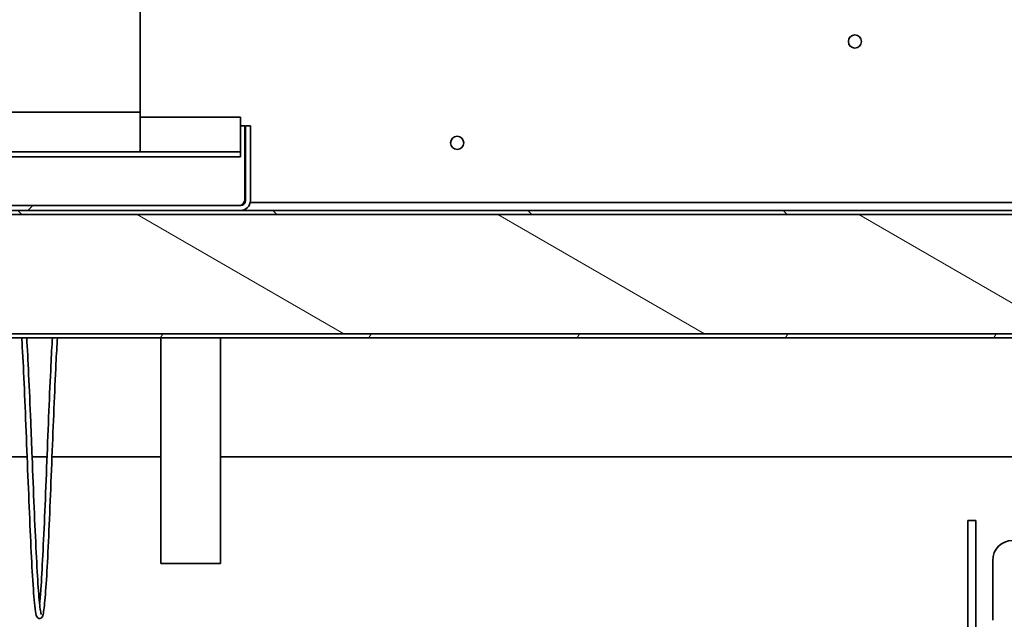
# Model space of a CAD drawing. Units: millimetres. Extents: x 0 to 6000, y 0 to 4243.
# Drawn here: x 4521 to 4769, y 2560 to 2711 of the extents above; entities that cross this region are included whole.
import ezdxf

# ---------------------------------------------------------------- set-up
doc = ezdxf.new("R2010")
doc.units = ezdxf.units.MM
doc.header["$LTSCALE"] = 14.285714
doc.layers.add('Hatch', color=7, linetype='Continuous', lineweight=9, true_color=0x0000a0)
doc.layers.add('Visible Edges(ISO)', color=7, linetype='Continuous', lineweight=35)

msp = doc.modelspace()

# ---------------------------------------------------------------- hatches: boundary and pattern name
at = {"layer": 'Hatch'}
h = msp.add_hatch(dxfattribs=at)
h.set_pattern_fill('ANSI31', color=256, scale=362.857143, angle=15, style=0)
h.set_pattern_definition([(60, (0, 0), (-39.28043, 22.6786), [])])
edge = h.paths.add_edge_path()
edge.add_ellipse((5005.97, 2877.3), major_axis=(0, 2), ratio=1, start_angle=270, end_angle=360)
edge.add_line((5005.97, 2879.3), (4995.97, 2879.3))
edge.add_line((4995.97, 2879.3), (4993.97, 2879.3))
edge.add_line((4993.97, 2879.3), (4989.97, 2879.3))
edge.add_line((4989.97, 2879.3), (4989.97, 2878.3))
edge.add_line((4989.97, 2878.3), (5005.97, 2878.3))
edge.add_ellipse((5005.97, 2877.3), major_axis=(1, 0), ratio=1, start_angle=0, end_angle=90, ccw=False)
edge.add_line((5006.97, 2877.3), (5006.97, 2662.3))
edge.add_line((5006.97, 2662.3), (5006.97, 2633.3))
edge.add_ellipse((5005.97, 2633.3), major_axis=(0, -1), ratio=1, start_angle=0, end_angle=90, ccw=False)
edge.add_line((5005.97, 2632.3), (4256.97, 2632.3))
edge.add_ellipse((4256.97, 2633.3), major_axis=(-1, 0), ratio=1, start_angle=0, end_angle=90, ccw=False)
edge.add_line((4255.97, 2633.3), (4255.97, 2662.3))
edge.add_line((4255.97, 2662.3), (4255.97, 2877.3))
edge.add_ellipse((4256.97, 2877.3), major_axis=(0, 1), ratio=1, start_angle=0, end_angle=90, ccw=False)
edge.add_line((4256.97, 2878.3), (4272.97, 2878.3))
edge.add_line((4272.97, 2878.3), (4272.97, 2879.3))
edge.add_line((4272.97, 2879.3), (4256.97, 2879.3))
edge.add_ellipse((4256.97, 2877.3), major_axis=(-2, 0), ratio=1, start_angle=270, end_angle=360)
edge.add_line((4254.97, 2877.3), (4254.97, 2633.3))
edge.add_ellipse((4256.97, 2633.3), major_axis=(0, -2), ratio=1, start_angle=270, end_angle=360)
edge.add_line((4256.97, 2631.3), (5005.97, 2631.3))
edge.add_ellipse((5005.97, 2633.3), major_axis=(2, 0), ratio=1, start_angle=270, end_angle=360)
edge.add_line((5007.97, 2633.3), (5007.97, 2877.3))
h = msp.add_hatch(dxfattribs=at)
h.set_pattern_fill('ANSI31', color=256, scale=362.857143, angle=90.0002, style=0)
h.set_pattern_definition([(135.0002, (0, 0), (-32.07223, -32.07246), [])])
edge = h.paths.add_edge_path()
edge.add_ellipse((4288.47, 2664.3), major_axis=(0, -2), ratio=1, start_angle=270, end_angle=360)
edge.add_line((4288.47, 2662.3), (4974.47, 2662.3))
edge.add_ellipse((4974.47, 2664.3), major_axis=(2, 0), ratio=1, start_angle=270, end_angle=360)
edge.add_line((4976.47, 2664.3), (4976.47, 2877.3))
edge.add_ellipse((4977.47, 2877.3), major_axis=(0, 1), ratio=1, start_angle=0, end_angle=90, ccw=False)
edge.add_line((4977.47, 2878.3), (4989.77, 2878.3))
edge.add_line((4989.77, 2878.3), (4989.77, 2879.3))
edge.add_line((4989.77, 2879.3), (4977.47, 2879.3))
edge.add_ellipse((4977.47, 2877.3), major_axis=(-2, 0), ratio=1, start_angle=270, end_angle=360)
edge.add_line((4975.47, 2877.3), (4975.47, 2809.8))
edge.add_line((4975.47, 2809.8), (4975.47, 2785.8))
edge.add_line((4975.47, 2785.8), (4975.47, 2664.3))
edge.add_ellipse((4974.47, 2664.3), major_axis=(0, -1), ratio=1, start_angle=0, end_angle=90, ccw=False)
edge.add_line((4974.47, 2663.3), (4288.47, 2663.3))
edge.add_ellipse((4288.47, 2664.3), major_axis=(-1, 0), ratio=1, start_angle=0, end_angle=90, ccw=False)
edge.add_line((4287.47, 2664.3), (4287.47, 2877.3))
edge.add_ellipse((4285.47, 2877.3), major_axis=(0, 2), ratio=1, start_angle=270, end_angle=360)
edge.add_line((4285.47, 2879.3), (4273.17, 2879.3))
edge.add_line((4273.17, 2879.3), (4273.17, 2878.3))
edge.add_line((4273.17, 2878.3), (4285.47, 2878.3))
edge.add_ellipse((4285.47, 2877.3), major_axis=(1, 0), ratio=1, start_angle=0, end_angle=90, ccw=False)
edge.add_line((4286.47, 2877.3), (4286.47, 2664.3))
h = msp.add_hatch(dxfattribs=at)
h.set_pattern_fill('ANSI31', color=256, scale=362.857143, style=0)
h.set_pattern_definition([(45, (0, 0), (-32.07234, 32.07234), [])])
edge = h.paths.add_edge_path()
edge.add_line((4578.22, 2684.55), (4578.22, 2665.8))
edge.add_ellipse((4576.97, 2665.8), major_axis=(0, -1.25), ratio=1, start_angle=0, end_angle=90, ccw=False)
edge.add_line((4576.97, 2664.55), (4376.97, 2664.55))
edge.add_ellipse((4376.97, 2665.8), major_axis=(-1.25, 0), ratio=1, start_angle=0, end_angle=90, ccw=False)
edge.add_line((4375.72, 2665.8), (4375.72, 2684.55))
edge.add_line((4375.72, 2684.55), (4374.47, 2684.55))
edge.add_line((4374.47, 2684.55), (4374.47, 2665.8))
edge.add_ellipse((4376.97, 2665.8), major_axis=(0, -2.5), ratio=1, start_angle=270, end_angle=360)
edge.add_line((4376.97, 2663.3), (4576.97, 2663.3))
edge.add_ellipse((4576.97, 2665.8), major_axis=(2.5, 0), ratio=1, start_angle=270, end_angle=360)
edge.add_line((4579.47, 2665.8), (4579.47, 2684.55))
edge.add_line((4579.47, 2684.55), (4578.22, 2684.55))
h = msp.add_hatch(dxfattribs=at)
h.set_pattern_fill('ANSI31', color=256, scale=362.857143, angle=105.0002, style=0)
h.set_pattern_definition([(150.0002, (0, 0), (-22.6784, -39.28054), [])])
h.paths.add_polyline_path([(5006.97, 2662.3), (4256.97, 2662.3), (4256.97, 2632.3), (5005.97, 2632.3), (5006.97, 2632.3), (5006.97, 2633.3)])

# ---------------------------------------------------------------- linework, layer by layer
at = {"layer": 'Visible Edges(ISO)'}
for p, q in [((4551.72, 2788.05), (4551.72, 2688.05)), ((4376.72, 2688.05), (4551.72, 2688.05)), ((4551.72, 2688.05), (4551.72, 2680.05)), ((4551.72, 2686.8), (4576.97, 2686.8)), ((4576.97, 2684.3), (4576.97, 2686.8)), ((4578.07, 2684.55), (4576.97, 2684.55)), ((4576.97, 2684.3), (4576.97, 2679.3)), ((4578.07, 2665.8), (4578.07, 2684.55)), ((4578.22, 2684.55), (4578.22, 2665.8)), ((4579.47, 2684.55), (4578.22, 2684.55)), ((4579.47, 2665.8), (4579.47, 2684.55)), ((4551.72, 2680.05), (4551.72, 2678.05)), ((4576.97, 2679.3), (4576.97, 2678.05)), ((4376.72, 2678.05), (4551.72, 2678.05)), ((4378.97, 2676.8), (4574.97, 2676.8)), ((4551.72, 2678.05), (4574.97, 2678.05)), ((4574.97, 2678.05), (4576.97, 2678.05)), ((4576.97, 2676.8), (4574.97, 2676.8)), ((4576.97, 2676.8), (4576.97, 2678.05)), ((4576.97, 2664.55), (4376.97, 2664.55)), ((4577.93, 2665.3), (4578.11, 2665.3)), ((4579.42, 2665.3), (4972.47, 2665.3)), ((5006.97, 2662.3), (4256.97, 2662.3)), ((4974.47, 2663.3), (4288.47, 2663.3)), ((4288.47, 2662.3), (4974.47, 2662.3)), ((4376.97, 2663.3), (4576.97, 2663.3)), ((5005.97, 2632.3), (4256.97, 2632.3)), ((4256.97, 2632.3), (5006.97, 2632.3)), ((4256.97, 2631.3), (5005.97, 2631.3)), ((4556.97, 2574.55), (4556.97, 2631.3)), ((4571.97, 2574.55), (4571.97, 2631.3)), ((4523.34, 2601.3), (4519.59, 2601.3)), ((4528.34, 2601.3), (4524.59, 2601.3)), ((4556.97, 2601.3), (4529.59, 2601.3)), ((4939.97, 2601.3), (4571.97, 2601.3)), ((4759.89, 2585.3), (4761.89, 2585.3)), ((4759.89, 2585.3), (4759.89, 2535.3)), ((4761.89, 2585.3), (4761.89, 2535.3)), ((4766.11, 2561.3), (4766.11, 2575.3)), ((4556.97, 2574.55), (4571.97, 2574.55)), ((4766.11, 2560.3), (4766.11, 2561.3))]:
    msp.add_line(p, q, dxfattribs=at)
for centre in [(4731.47, 2705.8), (4631.47, 2680.3)]:
    msp.add_circle(centre, 1.65, dxfattribs=at)
for centre, radius, start, end in [((4576.97, 2665.8), 1.25, 270, 0), ((4576.97, 2665.8), 2.5, 270, 0), ((4771.11, 2575.3), 5, 90, 180)]:
    msp.add_arc(centre, radius, start, end, dxfattribs=at)
for points, knots in [([(4576.97, 2664.55), (4577.27, 2664.55), (4577.57, 2664.93), (4577.87, 2665.44), (4577.94, 2665.55), (4578.01, 2665.68), (4578.07, 2665.8)], [0, 0, 0, 0, 1.277428, 1.277428, 1.277428, 1.570796, 1.570796, 1.570796, 1.570796]), ([(4530.94, 2631.3), (4530.82, 2629.34), (4530.71, 2627.13), (4530.42, 2621.32), (4530.25, 2617.44), (4529.92, 2609.51), (4529.75, 2605.38), (4529.42, 2597.04), (4529.25, 2592.73), (4528.91, 2584.65), (4528.74, 2580.79), (4528.4, 2573.96), (4528.23, 2570.92), (4527.89, 2566.02), (4527.72, 2564.12), (4527.46, 2562.25), (4527.37, 2561.79), (4527.21, 2561.24), (4527.18, 2561.08), (4526.85, 2560.78), (4526.72, 2560.7), (4526.35, 2560.65), (4526.15, 2560.73), (4525.94, 2560.89), (4525.89, 2560.97), (4525.74, 2561.19), (4525.7, 2561.33), (4525.5, 2562), (4525.39, 2562.77), (4525.07, 2565.62), (4524.87, 2568.22), (4524.51, 2574.29), (4524.34, 2577.71), (4524, 2585.12), (4523.83, 2589.21), (4523.49, 2597.56), (4523.32, 2601.92), (4522.98, 2610.36), (4522.81, 2614.55), (4522.47, 2622.24), (4522.3, 2625.83), (4522.08, 2629.73), (4522.04, 2630.53), (4521.99, 2631.3)], [2.88057, 2.88057, 2.88057, 2.88057, 3.765431, 3.765431, 5.038053, 5.038053, 6.263492, 6.263492, 7.541405, 7.541405, 8.818291, 8.818291, 10.096334, 10.096334, 11.377164, 11.377164, 12.021115, 12.021115, 12.398881, 12.398881, 12.530096, 12.530096, 12.678655, 12.678655, 12.806625, 12.806625, 13.11093, 13.11093, 14.02749, 14.02749, 15.478295, 15.478295, 16.76251, 16.76251, 18.041868, 18.041868, 19.319384, 19.319384, 20.596015, 20.596015, 21.871818, 21.871818, 22.218538, 22.218538, 22.218538, 22.218538]), ([(4523.24, 2631.3), (4523.4, 2628.63), (4523.56, 2625.46), (4523.89, 2618.37), (4524.07, 2614.32), (4524.35, 2607.26), (4524.47, 2604.27), (4524.76, 2597.01), (4524.93, 2592.66), (4525.27, 2584.56), (4525.45, 2580.71), (4525.78, 2573.92), (4525.95, 2570.9), (4526.29, 2566.07), (4526.46, 2564.19), (4526.71, 2562.45), (4526.79, 2562.03), (4526.88, 2561.75), (4526.9, 2561.7), (4526.9, 2561.7)], [65.65681, 65.65681, 65.65681, 65.65681, 66.864551, 66.864551, 68.14414, 68.14414, 69.036762, 69.036762, 70.325205, 70.325205, 71.600932, 71.600932, 72.875983, 72.875983, 74.148208, 74.148208, 74.768573, 74.768573, 74.991171, 74.991171, 74.991171, 74.991171]), ([(4526.47, 2564.37), (4526.57, 2565.37), (4526.68, 2566.61), (4526.95, 2570.39), (4527.11, 2573.3), (4527.45, 2579.92), (4527.62, 2583.71), (4527.96, 2591.69), (4528.13, 2595.97), (4528.47, 2604.46), (4528.64, 2608.78), (4528.98, 2616.92), (4529.15, 2620.85), (4529.44, 2626.87), (4529.57, 2629.22), (4529.69, 2631.3)], [76.860939, 76.860939, 76.860939, 76.860939, 77.649103, 77.649103, 78.906516, 78.906516, 80.178543, 80.178543, 81.453503, 81.453503, 82.729594, 82.729594, 84.006472, 84.006472, 84.939848, 84.939848, 84.939848, 84.939848])]:
    msp.add_open_spline(points, degree=3, knots=knots, dxfattribs=at)
msp.add_open_spline([(4577.81, 2664.87), (4577.9, 2665.17), (4577.99, 2665.48), (4578.07, 2665.8)], degree=3, dxfattribs=at)

doc.saveas('drawing.dxf')
